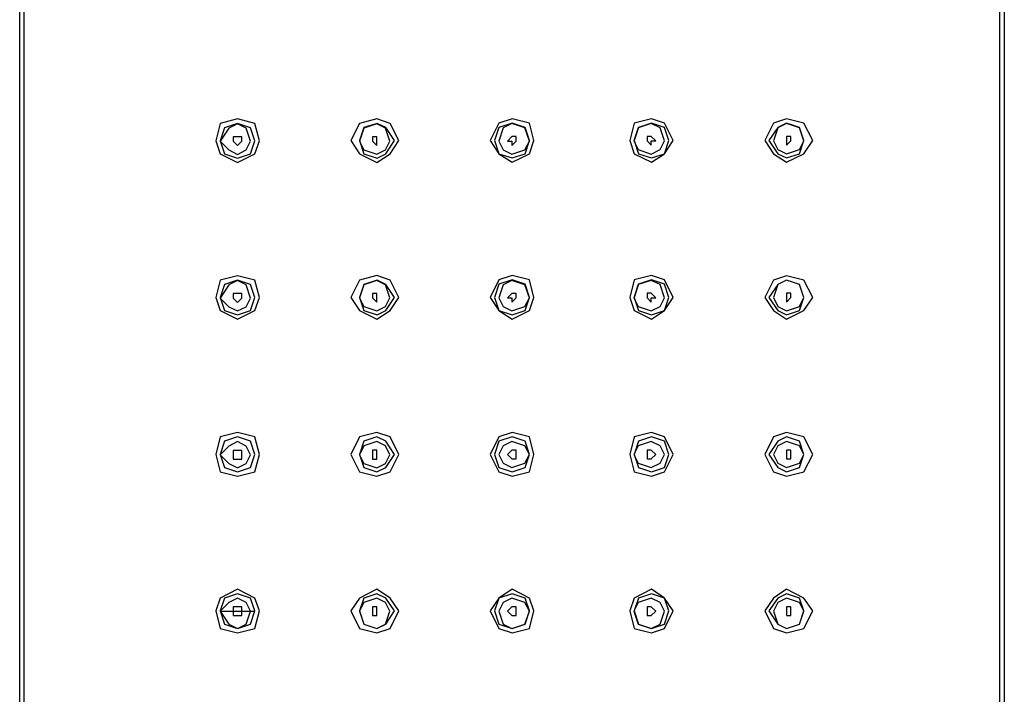
# Model space of a CAD drawing. Units: millimetres. Extents: x 40 to 1990, y 41 to 2875.
# Drawn here: x 526 to 626, y 1220 to 1289 of the extents above; entities that cross this region are included whole.
import ezdxf

# ---------------------------------------------------------------- set-up
doc = ezdxf.new("R2010")
doc.units = ezdxf.units.MM
doc.header["$LTSCALE"] = 50.8
doc.layers.add('MODEL', color=7, linetype='Continuous')

msp = doc.modelspace()

# ---------------------------------------------------------------- linework, layer by layer
at = {"layer": 'MODEL', "lineweight": -3}
for p, q in [((525.92, 818.8), (525.92, 2668.01)), ((625.95, 818.8), (625.95, 2668.01)), ((526.37, 819.24), (526.37, 2667.57)), ((625.5, 819.24), (625.5, 2667.57)), ((548.06, 1278.69), (546.29, 1278.24)), ((549.82, 1278.24), (548.06, 1278.69)), ((562.21, 1278.69), (560.44, 1278.24)), ((563.54, 1278.24), (562.21, 1278.69)), ((575.94, 1278.7), (574.61, 1278.25)), ((577.71, 1278.25), (575.94, 1278.7)), ((590.1, 1278.7), (588.33, 1278.25)), ((591.43, 1278.25), (590.1, 1278.7)), ((603.81, 1278.7), (602.49, 1278.25)), ((605.59, 1278.25), (603.81, 1278.7)), ((546.29, 1278.24), (545.85, 1276.47)), ((547.15, 1277.76), (546.27, 1276.43)), ((546.72, 1277.8), (546.28, 1276.47)), ((548.06, 1278.24), (546.72, 1277.8)), ((548.04, 1278.19), (547.15, 1277.76)), ((548.93, 1277.76), (548.04, 1278.19)), ((549.38, 1277.8), (548.06, 1278.24)), ((549.37, 1276.43), (548.93, 1277.76)), ((549.82, 1276.47), (549.38, 1277.8)), ((550.27, 1276.47), (549.82, 1278.24)), ((560.44, 1278.24), (559.55, 1276.48)), ((560.89, 1277.81), (560.44, 1276.48)), ((560.88, 1277.76), (560.44, 1276.43)), ((562.2, 1278.2), (560.88, 1277.76)), ((562.22, 1278.24), (560.89, 1277.81)), ((563.09, 1277.76), (562.2, 1278.2)), ((563.1, 1277.81), (562.22, 1278.24)), ((563.53, 1276.43), (563.09, 1277.76)), ((563.99, 1276.48), (563.1, 1277.81)), ((564.43, 1276.48), (563.54, 1278.24)), ((574.61, 1278.25), (573.72, 1276.49)), ((574.61, 1277.82), (574.16, 1276.49)), ((575.03, 1277.77), (574.6, 1276.44)), ((575.94, 1278.25), (574.61, 1277.82)), ((575.93, 1278.21), (575.03, 1277.77)), ((577.25, 1277.77), (575.93, 1278.21)), ((577.26, 1277.82), (575.94, 1278.25)), ((577.7, 1276.44), (577.25, 1277.77)), ((577.71, 1276.49), (577.26, 1277.82)), ((578.15, 1276.49), (577.71, 1278.25)), ((588.33, 1278.25), (587.89, 1276.49)), ((588.75, 1277.78), (588.32, 1276.45)), ((588.77, 1277.82), (588.33, 1276.49)), ((590.08, 1278.22), (588.75, 1277.78)), ((590.1, 1278.25), (588.77, 1277.82)), ((590.98, 1277.78), (590.08, 1278.22)), ((591.43, 1277.82), (590.1, 1278.25)), ((591.42, 1276.45), (590.98, 1277.78)), ((592.32, 1276.49), (591.43, 1278.25)), ((591.87, 1276.49), (591.43, 1277.82)), ((602.49, 1278.25), (601.61, 1276.49)), ((602.93, 1277.82), (602.04, 1276.49)), ((602.93, 1277.79), (602.49, 1276.46)), ((603.81, 1278.25), (602.93, 1277.82)), ((603.81, 1278.23), (602.93, 1277.79)), ((605.14, 1277.82), (603.81, 1278.25)), ((605.14, 1277.79), (603.81, 1278.23)), ((605.59, 1276.49), (605.14, 1277.82)), ((605.58, 1276.46), (605.14, 1277.79)), ((606.48, 1276.49), (605.59, 1278.25)), ((545.85, 1276.47), (546.29, 1275.14)), ((546.27, 1276.43), (547.15, 1275.54)), ((546.28, 1276.47), (546.72, 1275.14)), ((548.48, 1276.87), (547.6, 1276.87)), ((547.6, 1276.87), (547.6, 1276.43)), ((547.6, 1276.43), (548.04, 1275.98)), ((548.04, 1275.98), (548.48, 1276.43)), ((548.48, 1276.43), (548.48, 1276.87)), ((548.93, 1275.54), (549.37, 1276.43)), ((549.38, 1275.14), (549.82, 1276.47)), ((549.82, 1275.14), (550.27, 1276.47)), ((559.55, 1276.48), (560.44, 1275.15)), ((560.44, 1276.48), (560.89, 1275.15)), ((560.44, 1276.43), (560.88, 1275.55)), ((562.21, 1276.88), (561.76, 1276.88)), ((561.76, 1276.88), (561.76, 1276.43)), ((561.76, 1276.43), (562.21, 1275.99)), ((562.21, 1276.43), (562.21, 1276.88)), ((562.21, 1275.99), (562.21, 1276.43)), ((563.09, 1275.55), (563.53, 1276.43)), ((563.1, 1275.15), (563.99, 1276.48)), ((563.54, 1275.15), (564.43, 1276.48)), ((573.72, 1276.49), (574.61, 1275.15)), ((574.16, 1276.49), (574.61, 1275.15)), ((574.6, 1276.44), (575.03, 1275.56)), ((575.93, 1276.89), (575.48, 1276.44)), ((575.48, 1276.44), (575.93, 1276.44)), ((576.37, 1276.89), (575.93, 1276.89)), ((575.93, 1276.44), (575.93, 1276)), ((575.93, 1276), (576.37, 1276.44)), ((576.37, 1276.44), (576.37, 1276.89)), ((577.25, 1275.56), (577.7, 1276.44)), ((577.26, 1275.15), (577.71, 1276.49)), ((577.71, 1275.15), (578.15, 1276.49)), ((587.89, 1276.49), (588.33, 1275.15)), ((588.32, 1276.45), (588.75, 1275.57)), ((588.33, 1276.49), (588.77, 1275.15)), ((590.08, 1276.89), (589.65, 1276.89)), ((589.65, 1276.89), (589.65, 1276.45)), ((589.65, 1276.45), (590.08, 1276.01)), ((590.53, 1276.45), (590.08, 1276.89)), ((590.08, 1276.01), (590.08, 1276.45)), ((590.08, 1276.45), (590.53, 1276.45)), ((590.98, 1275.57), (591.42, 1276.45)), ((591.43, 1275.15), (591.87, 1276.49)), ((591.43, 1275.15), (592.32, 1276.49)), ((601.61, 1276.49), (602.49, 1275.15)), ((602.04, 1276.49), (602.93, 1275.15)), ((602.49, 1276.46), (602.93, 1275.58)), ((604.26, 1276.9), (603.81, 1276.9)), ((603.81, 1276.9), (603.81, 1276.02)), ((603.81, 1276.02), (604.26, 1276.46)), ((604.26, 1276.46), (604.26, 1276.9)), ((605.14, 1275.15), (605.59, 1276.49)), ((605.14, 1275.58), (605.58, 1276.46)), ((605.59, 1275.15), (606.48, 1276.49)), ((547.15, 1275.54), (548.04, 1275.09)), ((548.04, 1275.09), (548.93, 1275.54)), ((560.88, 1275.55), (562.2, 1275.1)), ((562.2, 1275.1), (563.09, 1275.55)), ((575.03, 1275.56), (575.93, 1275.11)), ((575.93, 1275.11), (577.25, 1275.56)), ((588.75, 1275.57), (590.08, 1275.12)), ((590.08, 1275.12), (590.98, 1275.57)), ((602.93, 1275.58), (603.81, 1275.13)), ((603.81, 1275.13), (605.14, 1275.58)), ((546.29, 1275.14), (548.06, 1274.26)), ((546.72, 1275.14), (548.06, 1274.7)), ((548.06, 1274.7), (549.38, 1275.14)), ((548.06, 1274.26), (549.82, 1275.14)), ((560.44, 1275.15), (562.21, 1274.27)), ((560.89, 1275.15), (562.22, 1274.71)), ((562.21, 1274.27), (563.54, 1275.15)), ((562.22, 1274.71), (563.1, 1275.15)), ((574.61, 1275.15), (575.94, 1274.72)), ((574.61, 1275.15), (575.94, 1274.28)), ((575.94, 1274.72), (577.26, 1275.15)), ((575.94, 1274.28), (577.71, 1275.15)), ((588.33, 1275.15), (590.1, 1274.28)), ((588.77, 1275.15), (590.1, 1274.72)), ((590.1, 1274.72), (591.43, 1275.15)), ((590.1, 1274.28), (591.43, 1275.15)), ((602.49, 1275.15), (603.81, 1274.28)), ((602.93, 1275.15), (603.81, 1274.72)), ((603.81, 1274.72), (605.14, 1275.15)), ((603.81, 1274.28), (605.59, 1275.15)), ((548.06, 1262.75), (546.29, 1262.3)), ((549.82, 1262.3), (548.06, 1262.75)), ((562.21, 1262.76), (560.44, 1262.31)), ((563.54, 1262.31), (562.21, 1262.76)), ((575.94, 1262.77), (574.61, 1262.32)), ((577.71, 1262.32), (575.94, 1262.77)), ((590.1, 1262.77), (588.33, 1262.32)), ((591.43, 1262.32), (590.1, 1262.77)), ((603.82, 1262.75), (602.5, 1262.3)), ((605.59, 1262.3), (603.82, 1262.75)), ((546.29, 1262.3), (545.85, 1260.54)), ((547.15, 1261.82), (546.27, 1260.49)), ((546.72, 1261.87), (546.28, 1260.54)), ((548.06, 1262.3), (546.72, 1261.87)), ((548.04, 1262.26), (547.15, 1261.82)), ((548.93, 1261.82), (548.04, 1262.26)), ((549.38, 1261.87), (548.06, 1262.3)), ((549.37, 1260.49), (548.93, 1261.82)), ((549.82, 1260.54), (549.38, 1261.87)), ((550.27, 1260.54), (549.82, 1262.3)), ((560.44, 1262.31), (559.55, 1260.54)), ((560.89, 1261.87), (560.44, 1260.54)), ((560.88, 1261.83), (560.44, 1260.5)), ((562.2, 1262.27), (560.88, 1261.83)), ((562.22, 1262.31), (560.89, 1261.87)), ((563.09, 1261.83), (562.2, 1262.27)), ((563.1, 1261.87), (562.22, 1262.31)), ((563.53, 1260.5), (563.09, 1261.83)), ((563.99, 1260.54), (563.1, 1261.87)), ((564.43, 1260.54), (563.54, 1262.31)), ((574.61, 1262.32), (573.72, 1260.55)), ((574.61, 1261.88), (574.16, 1260.55)), ((575.03, 1261.84), (574.6, 1260.51)), ((575.94, 1262.32), (574.61, 1261.88)), ((575.93, 1262.27), (575.03, 1261.84)), ((577.25, 1261.84), (575.93, 1262.27)), ((577.26, 1261.88), (575.94, 1262.32)), ((577.7, 1260.51), (577.25, 1261.84)), ((577.71, 1260.55), (577.26, 1261.88)), ((578.15, 1260.55), (577.71, 1262.32)), ((588.33, 1262.32), (587.89, 1260.55)), ((588.75, 1261.85), (588.32, 1260.52)), ((588.77, 1261.88), (588.33, 1260.55)), ((590.08, 1262.28), (588.75, 1261.85)), ((590.1, 1262.32), (588.77, 1261.88)), ((590.98, 1261.85), (590.08, 1262.28)), ((591.43, 1261.88), (590.1, 1262.32)), ((591.42, 1260.52), (590.98, 1261.85)), ((592.32, 1260.55), (591.43, 1262.32)), ((591.87, 1260.55), (591.43, 1261.88)), ((602.5, 1262.3), (601.61, 1260.54)), ((602.94, 1261.87), (602.04, 1260.54)), ((602.93, 1261.86), (602.49, 1260.53)), ((603.81, 1262.29), (602.93, 1261.86)), ((603.82, 1262.3), (602.94, 1261.87)), ((605.14, 1261.86), (603.81, 1262.29)), ((605.14, 1261.87), (603.82, 1262.3)), ((605.59, 1260.54), (605.14, 1261.87)), ((605.58, 1260.53), (605.14, 1261.86)), ((606.48, 1260.54), (605.59, 1262.3)), ((545.85, 1260.54), (546.29, 1259.21)), ((546.27, 1260.49), (547.15, 1259.6)), ((546.28, 1260.54), (546.72, 1259.21)), ((548.48, 1260.94), (547.6, 1260.94)), ((547.6, 1260.94), (547.6, 1260.49)), ((547.6, 1260.49), (548.04, 1260.04)), ((548.04, 1260.04), (548.48, 1260.49)), ((548.48, 1260.49), (548.48, 1260.94)), ((548.93, 1259.6), (549.37, 1260.49)), ((549.38, 1259.21), (549.82, 1260.54)), ((549.82, 1259.21), (550.27, 1260.54)), ((559.55, 1260.54), (560.44, 1259.22)), ((560.44, 1260.54), (560.89, 1259.22)), ((560.44, 1260.5), (560.88, 1259.61)), ((562.21, 1260.95), (561.76, 1260.95)), ((561.76, 1260.95), (561.76, 1260.5)), ((561.76, 1260.5), (562.21, 1260.05)), ((562.21, 1260.5), (562.21, 1260.95)), ((562.21, 1260.05), (562.21, 1260.5)), ((563.09, 1259.61), (563.53, 1260.5)), ((563.1, 1259.22), (563.99, 1260.54)), ((563.54, 1259.22), (564.43, 1260.54)), ((573.72, 1260.55), (574.61, 1259.23)), ((574.16, 1260.55), (574.61, 1259.23)), ((574.6, 1260.51), (575.03, 1259.62)), ((575.93, 1260.96), (575.48, 1260.51)), ((575.48, 1260.51), (575.93, 1260.51)), ((576.37, 1260.96), (575.93, 1260.96)), ((575.93, 1260.51), (575.93, 1260.06)), ((575.93, 1260.06), (576.37, 1260.51)), ((576.37, 1260.51), (576.37, 1260.96)), ((577.25, 1259.62), (577.7, 1260.51)), ((577.26, 1259.23), (577.71, 1260.55)), ((577.71, 1259.23), (578.15, 1260.55)), ((587.89, 1260.55), (588.33, 1259.23)), ((588.32, 1260.52), (588.75, 1259.63)), ((588.33, 1260.55), (588.77, 1259.23)), ((590.08, 1260.97), (589.65, 1260.97)), ((589.65, 1260.97), (589.65, 1260.52)), ((589.65, 1260.52), (590.08, 1260.07)), ((590.53, 1260.52), (590.08, 1260.97)), ((590.08, 1260.07), (590.08, 1260.52)), ((590.08, 1260.52), (590.53, 1260.52)), ((590.98, 1259.63), (591.42, 1260.52)), ((591.43, 1259.23), (591.87, 1260.55)), ((591.43, 1259.23), (592.32, 1260.55)), ((601.61, 1260.54), (602.5, 1259.21)), ((602.04, 1260.54), (602.94, 1259.21)), ((602.49, 1260.53), (602.93, 1259.64)), ((604.26, 1260.97), (603.81, 1260.97)), ((603.81, 1260.97), (603.81, 1260.08)), ((603.81, 1260.08), (604.26, 1260.53)), ((604.26, 1260.53), (604.26, 1260.97)), ((605.14, 1259.21), (605.59, 1260.54)), ((605.14, 1259.64), (605.58, 1260.53)), ((605.59, 1259.21), (606.48, 1260.54)), ((547.15, 1259.6), (548.04, 1259.17)), ((548.04, 1259.17), (548.93, 1259.6)), ((560.88, 1259.61), (562.2, 1259.17)), ((562.2, 1259.17), (563.09, 1259.61)), ((575.03, 1259.62), (575.93, 1259.18)), ((575.93, 1259.18), (577.25, 1259.62)), ((588.75, 1259.63), (590.08, 1259.19)), ((590.08, 1259.19), (590.98, 1259.63)), ((602.93, 1259.64), (603.81, 1259.2)), ((603.81, 1259.2), (605.14, 1259.64)), ((546.29, 1259.21), (548.06, 1258.33)), ((546.72, 1259.21), (548.06, 1258.77)), ((548.06, 1258.77), (549.38, 1259.21)), ((548.06, 1258.33), (549.82, 1259.21)), ((560.44, 1259.22), (562.21, 1258.33)), ((560.89, 1259.22), (562.22, 1258.77)), ((562.21, 1258.33), (563.54, 1259.22)), ((562.22, 1258.77), (563.1, 1259.22)), ((574.61, 1259.23), (575.94, 1258.78)), ((574.61, 1259.23), (575.94, 1258.34)), ((575.94, 1258.78), (577.26, 1259.23)), ((575.94, 1258.34), (577.71, 1259.23)), ((588.33, 1259.23), (590.1, 1258.34)), ((588.77, 1259.23), (590.1, 1258.78)), ((590.1, 1258.78), (591.43, 1259.23)), ((590.1, 1258.34), (591.43, 1259.23)), ((602.5, 1259.21), (603.82, 1258.33)), ((602.94, 1259.21), (603.82, 1258.77)), ((603.82, 1258.77), (605.14, 1259.21)), ((603.82, 1258.33), (605.59, 1259.21)), ((546.29, 1246.37), (545.85, 1244.6)), ((548.06, 1246.82), (546.29, 1246.37)), ((548.06, 1246.37), (546.72, 1245.94)), ((549.82, 1246.37), (548.06, 1246.82)), ((549.38, 1245.94), (548.06, 1246.37)), ((550.27, 1244.6), (549.82, 1246.37)), ((560.44, 1246.37), (559.55, 1244.6)), ((562.21, 1246.82), (560.44, 1246.37)), ((562.21, 1246.37), (560.89, 1245.94)), ((563.54, 1246.37), (562.21, 1246.82)), ((563.1, 1245.94), (562.21, 1246.37)), ((564.43, 1244.6), (563.54, 1246.37)), ((574.61, 1246.37), (573.72, 1244.6)), ((575.94, 1246.82), (574.61, 1246.37)), ((575.94, 1246.37), (574.61, 1245.94)), ((577.71, 1246.37), (575.94, 1246.82)), ((577.26, 1245.94), (575.94, 1246.37)), ((578.15, 1244.6), (577.71, 1246.37)), ((588.33, 1246.37), (587.89, 1244.6)), ((590.1, 1246.82), (588.33, 1246.37)), ((590.1, 1246.37), (588.77, 1245.94)), ((591.43, 1246.37), (590.1, 1246.82)), ((591.43, 1245.94), (590.1, 1246.37)), ((592.32, 1244.6), (591.43, 1246.37)), ((602.5, 1246.37), (601.61, 1244.6)), ((603.82, 1246.82), (602.5, 1246.37)), ((603.82, 1246.37), (602.94, 1245.94)), ((605.59, 1246.37), (603.82, 1246.82)), ((605.14, 1245.94), (603.82, 1246.37)), ((606.48, 1244.6), (605.59, 1246.37)), ((547.15, 1245.44), (546.27, 1244.55)), ((546.72, 1245.94), (546.28, 1244.6)), ((548.04, 1245.89), (547.15, 1245.44)), ((548.93, 1245.44), (548.04, 1245.89)), ((549.37, 1244.55), (548.93, 1245.44)), ((549.82, 1244.6), (549.38, 1245.94)), ((560.89, 1245.94), (560.44, 1244.6)), ((560.88, 1245.45), (560.44, 1244.56)), ((562.2, 1245.9), (560.88, 1245.45)), ((563.09, 1245.45), (562.2, 1245.9)), ((563.53, 1244.56), (563.09, 1245.45)), ((563.99, 1244.6), (563.1, 1245.94)), ((574.61, 1245.94), (574.16, 1244.6)), ((575.03, 1245.46), (574.6, 1244.57)), ((575.93, 1245.91), (575.03, 1245.46)), ((577.25, 1245.46), (575.93, 1245.91)), ((577.7, 1244.57), (577.25, 1245.46)), ((577.71, 1244.6), (577.26, 1245.94)), ((588.75, 1245.47), (588.32, 1244.58)), ((588.77, 1245.94), (588.33, 1244.6)), ((590.08, 1245.91), (588.75, 1245.47)), ((590.98, 1245.47), (590.08, 1245.91)), ((591.42, 1244.58), (590.98, 1245.47)), ((591.87, 1244.6), (591.43, 1245.94)), ((602.94, 1245.94), (602.04, 1244.6)), ((602.93, 1245.48), (602.49, 1244.59)), ((603.81, 1245.92), (602.93, 1245.48)), ((605.14, 1245.48), (603.81, 1245.92)), ((605.59, 1244.6), (605.14, 1245.94)), ((605.58, 1244.59), (605.14, 1245.48)), ((545.85, 1244.6), (546.29, 1242.84)), ((546.27, 1244.55), (547.15, 1243.67)), ((546.28, 1244.6), (546.72, 1243.28)), ((548.48, 1245), (547.6, 1245)), ((547.6, 1245), (547.6, 1244.11)), ((548.48, 1244.55), (548.48, 1245)), ((548.48, 1244.11), (548.48, 1244.55)), ((548.93, 1243.67), (549.37, 1244.55)), ((549.38, 1243.28), (549.82, 1244.6)), ((549.82, 1242.84), (550.27, 1244.6)), ((559.55, 1244.6), (560.44, 1242.84)), ((560.44, 1244.6), (560.89, 1243.28)), ((560.44, 1244.56), (560.88, 1243.68)), ((562.21, 1245.01), (561.76, 1245.01)), ((561.76, 1245.01), (561.76, 1244.12)), ((562.21, 1244.56), (562.21, 1245.01)), ((562.21, 1244.12), (562.21, 1244.56)), ((563.09, 1243.68), (563.53, 1244.56)), ((563.1, 1243.28), (563.99, 1244.6)), ((563.54, 1242.84), (564.43, 1244.6)), ((573.72, 1244.6), (574.61, 1242.84)), ((574.16, 1244.6), (574.61, 1243.28)), ((574.6, 1244.57), (575.03, 1243.69)), ((575.93, 1245.01), (575.48, 1244.57)), ((575.48, 1244.57), (575.93, 1244.13)), ((576.37, 1245.01), (575.93, 1245.01)), ((576.37, 1244.57), (576.37, 1245.01)), ((576.37, 1244.13), (576.37, 1244.57)), ((577.25, 1243.69), (577.7, 1244.57)), ((577.26, 1243.28), (577.71, 1244.6)), ((577.71, 1242.84), (578.15, 1244.6)), ((587.89, 1244.6), (588.33, 1242.84)), ((588.32, 1244.58), (588.75, 1243.7)), ((588.33, 1244.6), (588.77, 1243.28)), ((590.08, 1245.02), (589.65, 1245.02)), ((589.65, 1245.02), (589.65, 1244.14)), ((590.53, 1244.58), (590.08, 1245.02)), ((590.08, 1244.14), (590.53, 1244.58)), ((590.98, 1243.7), (591.42, 1244.58)), ((591.43, 1243.28), (591.87, 1244.6)), ((591.43, 1242.84), (592.32, 1244.6)), ((601.61, 1244.6), (602.5, 1242.84)), ((602.04, 1244.6), (602.94, 1243.28)), ((602.49, 1244.59), (602.93, 1243.71)), ((604.26, 1245.03), (603.81, 1245.03)), ((603.81, 1245.03), (603.81, 1244.15)), ((604.26, 1244.59), (604.26, 1245.03)), ((604.26, 1244.15), (604.26, 1244.59)), ((605.14, 1243.28), (605.59, 1244.6)), ((605.14, 1243.71), (605.58, 1244.59)), ((605.59, 1242.84), (606.48, 1244.6)), ((547.15, 1243.67), (548.04, 1243.23)), ((547.6, 1244.11), (548.48, 1244.11)), ((548.04, 1243.23), (548.93, 1243.67)), ((560.88, 1243.68), (562.2, 1243.24)), ((561.76, 1244.12), (562.21, 1244.12)), ((562.2, 1243.24), (563.09, 1243.68)), ((575.03, 1243.69), (575.93, 1243.25)), ((575.93, 1244.13), (576.37, 1244.13)), ((575.93, 1243.25), (577.25, 1243.69)), ((588.75, 1243.7), (590.08, 1243.26)), ((589.65, 1244.14), (590.08, 1244.14)), ((590.08, 1243.26), (590.98, 1243.7)), ((602.93, 1243.71), (603.81, 1243.27)), ((603.81, 1244.15), (604.26, 1244.15)), ((603.81, 1243.27), (605.14, 1243.71)), ((546.29, 1242.84), (548.06, 1242.39)), ((546.72, 1243.28), (548.06, 1242.84)), ((548.06, 1242.84), (549.38, 1243.28)), ((548.06, 1242.39), (549.82, 1242.84)), ((560.44, 1242.84), (562.21, 1242.39)), ((560.89, 1243.28), (562.21, 1242.84)), ((562.21, 1242.84), (563.1, 1243.28)), ((562.21, 1242.39), (563.54, 1242.84)), ((574.61, 1243.28), (575.94, 1242.84)), ((574.61, 1242.84), (575.94, 1242.39)), ((575.94, 1242.84), (577.26, 1243.28)), ((575.94, 1242.39), (577.71, 1242.84)), ((588.33, 1242.84), (590.1, 1242.39)), ((588.77, 1243.28), (590.1, 1242.84)), ((590.1, 1242.84), (591.43, 1243.28)), ((590.1, 1242.39), (591.43, 1242.84)), ((602.5, 1242.84), (603.82, 1242.39)), ((602.94, 1243.28), (603.82, 1242.84)), ((603.82, 1242.84), (605.14, 1243.28)), ((603.82, 1242.39), (605.59, 1242.84)), ((548.06, 1230.89), (546.29, 1230)), ((548.06, 1230.44), (546.72, 1230)), ((549.82, 1230), (548.06, 1230.89)), ((549.38, 1230), (548.06, 1230.44)), ((562.21, 1230.89), (560.44, 1230)), ((562.21, 1230.44), (560.89, 1230)), ((563.54, 1230), (562.21, 1230.89)), ((563.1, 1230), (562.21, 1230.44)), ((575.94, 1230.89), (574.61, 1230)), ((575.94, 1230.44), (574.61, 1230)), ((577.71, 1230), (575.94, 1230.89)), ((577.26, 1230), (575.94, 1230.44)), ((590.1, 1230.89), (588.33, 1230)), ((590.1, 1230.44), (588.77, 1230)), ((591.43, 1230), (590.1, 1230.89)), ((591.43, 1230), (590.1, 1230.44)), ((603.82, 1230.89), (602.5, 1230)), ((603.82, 1230.44), (602.94, 1230)), ((605.59, 1230), (603.82, 1230.89)), ((605.14, 1230), (603.82, 1230.44)), ((546.29, 1230), (545.85, 1228.68)), ((547.15, 1229.55), (546.27, 1228.66)), ((546.72, 1230), (546.28, 1228.68)), ((548.04, 1229.99), (547.15, 1229.55)), ((548.93, 1229.55), (548.04, 1229.99)), ((549.37, 1228.66), (548.93, 1229.55)), ((549.82, 1228.68), (549.38, 1230)), ((550.27, 1228.68), (549.82, 1230)), ((560.44, 1230), (559.55, 1228.68)), ((560.88, 1229.55), (560.43, 1228.66)), ((560.89, 1230), (560.44, 1228.68)), ((562.2, 1229.99), (560.88, 1229.55)), ((563.09, 1229.55), (562.2, 1229.99)), ((563.53, 1228.66), (563.09, 1229.55)), ((563.99, 1228.68), (563.1, 1230)), ((564.43, 1228.68), (563.54, 1230)), ((574.61, 1230), (573.72, 1228.68)), ((574.61, 1230), (574.16, 1228.68)), ((575.03, 1229.55), (574.6, 1228.66)), ((575.93, 1229.99), (575.03, 1229.55)), ((577.25, 1229.55), (575.93, 1229.99)), ((577.7, 1228.66), (577.25, 1229.55)), ((577.71, 1228.68), (577.26, 1230)), ((578.15, 1228.68), (577.71, 1230)), ((588.33, 1230), (587.89, 1228.68)), ((588.75, 1229.55), (588.32, 1228.66)), ((588.77, 1230), (588.33, 1228.68)), ((590.08, 1229.99), (588.75, 1229.55)), ((590.98, 1229.55), (590.08, 1229.99)), ((591.42, 1228.66), (590.98, 1229.55)), ((591.87, 1228.68), (591.43, 1230)), ((592.32, 1228.68), (591.43, 1230)), ((602.5, 1230), (601.61, 1228.68)), ((602.94, 1230), (602.04, 1228.68)), ((602.93, 1229.55), (602.49, 1228.66)), ((603.81, 1229.99), (602.93, 1229.55)), ((605.14, 1229.55), (603.81, 1229.99)), ((605.59, 1228.68), (605.14, 1230)), ((605.58, 1228.66), (605.14, 1229.55)), ((606.48, 1228.68), (605.59, 1230)), ((545.85, 1228.68), (546.29, 1226.91)), ((546.27, 1228.66), (547.15, 1227.33)), ((546.28, 1228.68), (546.72, 1227.35)), ((546.28, 1228.66), (549.82, 1228.66)), ((548.48, 1229.11), (547.6, 1229.11)), ((547.6, 1229.11), (547.6, 1228.21)), ((548.48, 1228.66), (548.48, 1229.11)), ((548.48, 1228.21), (548.48, 1228.66)), ((548.93, 1227.33), (549.37, 1228.66)), ((549.38, 1227.35), (549.82, 1228.68)), ((549.82, 1226.91), (550.27, 1228.68)), ((559.55, 1228.68), (560.44, 1226.91)), ((560.43, 1228.66), (560.88, 1227.33)), ((560.44, 1228.68), (560.89, 1227.34)), ((562.21, 1229.11), (561.76, 1229.11)), ((561.76, 1229.11), (561.76, 1228.21)), ((562.21, 1228.66), (562.21, 1229.11)), ((562.21, 1228.21), (562.21, 1228.66)), ((563.09, 1227.33), (563.53, 1228.66)), ((563.1, 1227.34), (563.99, 1228.68)), ((563.54, 1226.91), (564.43, 1228.68)), ((573.72, 1228.68), (574.61, 1226.91)), ((574.16, 1228.68), (574.61, 1227.34)), ((574.6, 1228.66), (575.03, 1227.33)), ((575.93, 1229.11), (575.48, 1228.66)), ((575.48, 1228.66), (575.93, 1228.21)), ((576.37, 1229.11), (575.93, 1229.11)), ((576.37, 1228.66), (576.37, 1229.11)), ((576.37, 1228.21), (576.37, 1228.66)), ((577.25, 1227.33), (577.7, 1228.66)), ((577.26, 1227.34), (577.71, 1228.68)), ((577.71, 1226.91), (578.15, 1228.68)), ((587.89, 1228.68), (588.33, 1226.91)), ((588.32, 1228.66), (588.75, 1227.33)), ((588.33, 1228.68), (588.77, 1227.34)), ((590.08, 1229.11), (589.65, 1229.11)), ((589.65, 1229.11), (589.65, 1228.21)), ((590.53, 1228.66), (590.08, 1229.11)), ((590.08, 1228.21), (590.53, 1228.66)), ((590.98, 1227.33), (591.42, 1228.66)), ((591.43, 1227.34), (591.87, 1228.68)), ((591.43, 1226.91), (592.32, 1228.68)), ((601.61, 1228.68), (602.5, 1226.91)), ((602.04, 1228.68), (602.94, 1227.34)), ((602.49, 1228.66), (602.93, 1227.33)), ((604.26, 1229.11), (603.81, 1229.11)), ((603.81, 1229.11), (603.81, 1228.21)), ((604.26, 1228.66), (604.26, 1229.11)), ((604.26, 1228.21), (604.26, 1228.66)), ((605.14, 1227.34), (605.59, 1228.68)), ((605.14, 1227.33), (605.58, 1228.66)), ((605.59, 1226.91), (606.48, 1228.68)), ((546.72, 1227.35), (548.06, 1226.91)), ((547.15, 1227.33), (548.04, 1226.89)), ((547.6, 1228.21), (548.48, 1228.21)), ((548.04, 1226.89), (548.93, 1227.33)), ((548.06, 1226.91), (549.38, 1227.35)), ((560.88, 1227.33), (562.2, 1226.89)), ((560.89, 1227.34), (562.21, 1226.91)), ((561.76, 1228.21), (562.21, 1228.21)), ((562.2, 1226.89), (563.09, 1227.33)), ((562.21, 1226.91), (563.1, 1227.34)), ((574.61, 1227.34), (575.94, 1226.91)), ((575.03, 1227.33), (575.93, 1226.89)), ((575.93, 1228.21), (576.37, 1228.21)), ((575.93, 1226.89), (577.25, 1227.33)), ((575.94, 1226.91), (577.26, 1227.34)), ((588.75, 1227.33), (590.08, 1226.89)), ((588.77, 1227.34), (590.1, 1226.91)), ((589.65, 1228.21), (590.08, 1228.21)), ((590.08, 1226.89), (590.98, 1227.33)), ((590.1, 1226.91), (591.43, 1227.34)), ((602.93, 1227.33), (603.81, 1226.89)), ((602.94, 1227.34), (603.82, 1226.91)), ((603.81, 1228.21), (604.26, 1228.21)), ((603.81, 1226.89), (605.14, 1227.33)), ((603.82, 1226.91), (605.14, 1227.34)), ((546.29, 1226.91), (548.06, 1226.46)), ((548.06, 1226.46), (549.82, 1226.91)), ((560.44, 1226.91), (562.21, 1226.46)), ((562.21, 1226.46), (563.54, 1226.91)), ((574.61, 1226.91), (575.94, 1226.46)), ((575.94, 1226.46), (577.71, 1226.91)), ((588.33, 1226.91), (590.1, 1226.46)), ((590.1, 1226.46), (591.43, 1226.91)), ((602.5, 1226.91), (603.82, 1226.46)), ((603.82, 1226.46), (605.59, 1226.91))]:
    msp.add_line(p, q, dxfattribs=at)

doc.saveas('drawing.dxf')
